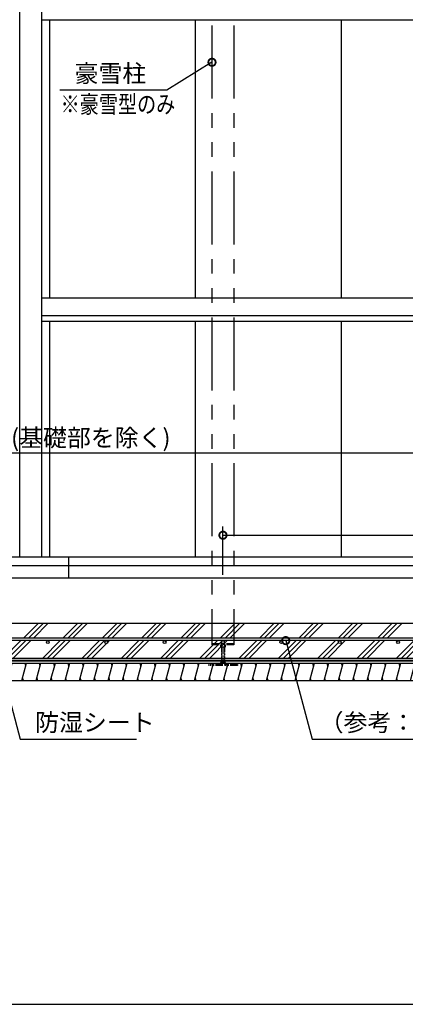
# Model space of a CAD drawing. Extents: x 51986 to 60085, y -175487 to -169825.
# Drawn here: x 56442 to 57764, y -175378 to -172005 of the extents above; entities that cross this region are included whole.
import ezdxf

# ---------------------------------------------------------------- set-up
doc = ezdxf.new("R2010")
doc.units = 0
doc.header["$LTSCALE"] = 20
doc.header["$PDMODE"] = 3
doc.header["$PDSIZE"] = 2
doc.linetypes.add('PHANTOM', pattern=[2.5, 1.25, -0.25, 0.25, -0.25, 0.25, -0.25])
doc.layers.get('0').update_dxf_attribs({"linetype": 'CONTINUOUS'})
doc.layers.get('DEFPOINTS').update_dxf_attribs({"linetype": 'CONTINUOUS'})
for name, color, linetype in [('仕様書枠', 230, 'CONTINUOUS'), ('寸法', 4, 'CONTINUOUS'), ('想像線', 6, 'PHANTOM'), ('文字', 7, 'CONTINUOUS'), ('細線', 5, 'CONTINUOUS'), ('部品1', 7, 'CONTINUOUS'), ('部品１', 7, 'CONTINUOUS')]:
    doc.layers.add(name, color=color, linetype=linetype)
doc.styles.get("Standard").update_dxf_attribs({"font": 'txt', "bigfont": 'bigfont.shx'})
doc.styles.add('STYLE1', font='isocp.shx', dxfattribs={"bigfont": 'bigfont.shx'})
doc.dimstyles.new('INABA_S20G', dxfattribs={"dimscale": 20, "dimtxt": 3, "dimasz": 2.5, "dimexe": 1.5, "dimexo": 0.5, "dimgap": 1, "dimtad": 3, "dimdsep": 46, "dimtxsty": 'STYLE1', "dimblk1": 'DOTSMALL', "dimblk2": 'DOTSMALL', "dimsah": 1, "dimcen": 0, "dimclrt": 7, "dimadec": 0, "dimazin": 0, "dimtfac": 1, "dimtdec": 4, "dimtix": 1, "dimtmove": 0, "dimatfit": 3, "dimldrblk": 'DOTSMALL', "dimfxl": 1, "dimtolj": 1, "dimtzin": 0, "dimarcsym": 0})

# ---------------------------------------------------------------- blocks, each defined once
blk = doc.blocks.new('_DOTSMALL')
at = {"color": 0, "linetype": 'ByBlock', "ltscale": 50, "const_width": 0.5}
blk.add_lwpolyline([(-0.0625, 0, 1), (0.0625, 0, 1)], format="xyb", close=True, dxfattribs=at)
blk = doc.blocks.new('*D147')
at = {"layer": 'DEFPOINTS', "color": 0, "ltscale": 50}
for p in [(53560.9, -173490), (59016.5, -173877), (53446.5, -173917)]:
    blk.add_point(p, dxfattribs=at)
at = {"layer": '寸法', "color": 0, "lineweight": -2, "ltscale": 50}
for p, q in [((53449.1, -173907), (53568.9, -173460)), ((59019.1, -173867), (59128.2, -173460)), ((59120.2, -173490), (53560.9, -173490))]:
    blk.add_line(p, q, dxfattribs=at)
at = {"layer": '寸法', "color": 0, "lineweight": -2, "ltscale": 50, "xscale": 50, "yscale": 50, "zscale": 50, "rotation": 180}
blk.add_blockref('_DOTSMALL', (53560.9, -173490), dxfattribs=at)
at = {"layer": '寸法', "color": 0, "lineweight": -2, "ltscale": 50, "xscale": 50, "yscale": 50, "zscale": 50}
blk.add_blockref('_DOTSMALL', (59120.2, -173490), dxfattribs=at)
at = {"layer": '寸法', "color": 7, "ltscale": 50, "insert": (56340.5, -173437), "char_height": 60, "attachment_point": 5, "style": 'STYLE1'}
blk.add_mtext('\\A1;内部奥行寸法 5570(基礎部を除く)', dxfattribs=at)
blk = doc.blocks.new('*D148')
at = {"layer": 'DEFPOINTS', "color": 0, "ltscale": 50}
for p in [(59109.9, -173770.9), (59109.9, -173864.1), (57138.9, -173917)]:
    blk.add_point(p, dxfattribs=at)
at = {"layer": '寸法', "color": 0, "lineweight": -2, "ltscale": 50}
for p, q in [((57138.9, -173907), (57138.9, -173740.9)), ((59109.9, -173854.1), (59109.9, -173740.9)), ((57138.9, -173770.9), (59109.9, -173770.9))]:
    blk.add_line(p, q, dxfattribs=at)
at = {"layer": '寸法', "color": 0, "lineweight": -2, "ltscale": 50, "xscale": 50, "yscale": 50, "zscale": 50, "rotation": 180}
blk.add_blockref('_DOTSMALL', (57138.9, -173770.9), dxfattribs=at)
at = {"layer": '寸法', "color": 0, "lineweight": -2, "ltscale": 50, "xscale": 50, "yscale": 50, "zscale": 50}
blk.add_blockref('_DOTSMALL', (59109.9, -173770.9), dxfattribs=at)
at = {"layer": '寸法', "color": 7, "ltscale": 50, "insert": (58124.4, -173720.9), "char_height": 60, "attachment_point": 5, "style": 'STYLE1'}
blk.add_mtext('\\A1;1971', dxfattribs=at)

msp = doc.modelspace()

# ---------------------------------------------------------------- hatches: boundary and pattern name
at = {"layer": '細線', "ltscale": 50}
h = msp.add_hatch(dxfattribs=at)
h.set_pattern_fill('PLAST', color=256, scale=15, angle=45, style=0)
h.set_pattern_definition([(45, (10351.48, -1771.275), (-67.35192, 67.35192), []), (45, (10343.06, -1762.86), (-67.35192, 67.35192), []), (45, (10334.64, -1754.44), (-67.35192, 67.35192), [])])
h.paths.add_polyline_path([(58999.957, -174072.024), (57176.357, -174072.024), (57176.357, -174122.024), (58994.957, -174122.024), (58994.957, -174132.024), (58938.976, -174132.024, -0.41421356), (58943.976, -174137.024, -1), (58933.976, -174137.024, -0.41421356), (58938.976, -174132.024), (58738.976, -174132.024, -0.41421356), (58743.976, -174137.024, -1), (58733.976, -174137.024, -0.41421356), (58738.976, -174132.024), (58538.976, -174132.024, -0.41421356), (58543.976, -174137.024, -1), (58533.976, -174137.024, -0.41421356), (58538.976, -174132.024), (58338.976, -174132.024, -0.41421356), (58343.976, -174137.024, -1), (58333.976, -174137.024, -0.41421356), (58338.976, -174132.024), (58138.976, -174132.024, -0.41421356), (58143.976, -174137.024, -1), (58133.976, -174137.024, -0.41421356), (58138.976, -174132.024), (57938.976, -174132.024, -0.41421356), (57943.976, -174137.024, -1), (57933.976, -174137.024, -0.41421356), (57938.976, -174132.024), (57738.976, -174132.024, -0.41421356), (57743.976, -174137.024, -1), (57733.976, -174137.024, -0.41421356), (57738.976, -174132.024), (57538.976, -174132.024, -0.41421356), (57543.976, -174137.024, -1), (57533.976, -174137.024, -0.41421356), (57538.976, -174132.024), (57338.976, -174132.024, -0.41421356), (57343.976, -174137.024, -1), (57333.976, -174137.024, -0.41421356), (57338.976, -174132.024), (57176.357, -174132.024), (57176.357, -174146.524), (57147.357, -174146.524), (57147.357, -174153.524), (57143.857, -174153.524), (57143.857, -174192.024), (58999.957, -174192.024)])
h.paths.add_polyline_path([(57176.357, -174072.024), (57101.357, -174072.024), (57101.357, -174122.024), (57176.357, -174122.024)])
h.paths.add_polyline_path([(57138.976, -174132.024), (57101.357, -174132.024), (57101.357, -174142.024), (57138.976, -174142.024, -0.41421356), (57133.976, -174137.024, -0.41421356)])
h.paths.add_polyline_path([(57176.357, -174132.024), (57138.976, -174132.024, -0.41421356), (57143.976, -174137.024, -0.41421356), (57138.976, -174142.024), (57176.357, -174142.024)])
h.paths.add_polyline_path([(57176.357, -174142.024), (57101.357, -174142.024), (57101.357, -174146.524), (57176.357, -174146.524)])
h.paths.add_polyline_path([(57147.357, -174146.524), (57143.857, -174146.524), (57143.857, -174153.524), (57147.357, -174153.524)], flags=17)
h.paths.add_polyline_path([(57143.857, -174146.524), (57133.857, -174146.524), (57133.857, -174153.524), (57143.857, -174153.524)])
h.paths.add_polyline_path([(57133.857, -174146.524), (57130.357, -174146.524), (57130.357, -174153.524), (57133.857, -174153.524)], flags=17)
h.paths.add_polyline_path([(57143.857, -174153.524), (57142.357, -174153.524), (57142.357, -174192.024), (57143.857, -174192.024)])
h.paths.add_polyline_path([(57142.357, -174153.524), (57135.357, -174153.524), (57135.357, -174192.024), (57142.357, -174192.024)])
h.paths.add_polyline_path([(57135.357, -174153.524), (57133.857, -174153.524), (57133.857, -174192.024), (57135.357, -174192.024)])
h.paths.add_polyline_path([(57101.357, -174072.024), (53439.953, -174072.024), (53439.953, -174087.024), (53414.957, -174087.024), (53414.957, -174117.024), (53548.957, -174117.024), (53548.957, -174122.024), (57101.357, -174122.024)])
h.paths.add_polyline_path([(57130.357, -174146.524), (57101.357, -174146.524), (57101.357, -174142.024), (57101.357, -174132.024), (56938.976, -174132.024, -0.41421356), (56943.976, -174137.024, -1), (56933.976, -174137.024, -0.41421356), (56938.976, -174132.024), (56738.976, -174132.024, -0.41421356), (56743.976, -174137.024, -1), (56733.976, -174137.024, -0.41421356), (56738.976, -174132.024), (56538.976, -174132.024, -0.41421356), (56543.976, -174137.024, -1), (56533.976, -174137.024, -0.41421356), (56538.976, -174132.024), (56338.976, -174132.024, -0.41421356), (56343.976, -174137.024, -1), (56333.976, -174137.024, -0.41421356), (56338.976, -174132.024), (56138.976, -174132.024, -0.41421356), (56143.976, -174137.024, -1), (56133.976, -174137.024, -0.41421356), (56138.976, -174132.024), (55938.976, -174132.024, -0.41421356), (55943.976, -174137.024, -1), (55933.976, -174137.024, -0.41421356), (55938.976, -174132.024), (55738.976, -174132.024, -0.41421356), (55743.976, -174137.024, -1), (55733.976, -174137.024, -0.41421356), (55738.976, -174132.024), (55538.976, -174132.024, -0.41421356), (55543.976, -174137.024, -1), (55533.976, -174137.024, -0.41421356), (55538.976, -174132.024), (55338.976, -174132.024, -0.41421356), (55343.976, -174137.024, -1), (55333.976, -174137.024, -0.41421356), (55338.976, -174132.024), (55138.976, -174132.024, -0.41421356), (55143.976, -174137.024, -1), (55133.976, -174137.024, -0.41421356), (55138.976, -174132.024), (54938.976, -174132.024, -0.41421356), (54943.976, -174137.024, -1), (54933.976, -174137.024, -0.41421356), (54938.976, -174132.024), (54738.976, -174132.024, -0.41421356), (54743.976, -174137.024, -1), (54733.976, -174137.024, -0.41421356), (54738.976, -174132.024), (54538.976, -174132.024, -0.41421356), (54543.976, -174137.024, -1), (54533.976, -174137.024, -0.41421356), (54538.976, -174132.024), (54338.976, -174132.024, -0.41421356), (54343.976, -174137.024, -1), (54333.976, -174137.024, -0.41421356), (54338.976, -174132.024), (54138.976, -174132.024, -0.41421356), (54143.976, -174137.024, -1), (54133.976, -174137.024, -0.41421356), (54138.976, -174132.024), (53938.976, -174132.024, -0.41421356), (53943.976, -174137.024, -1), (53933.976, -174137.024, -0.41421356), (53938.976, -174132.024), (53738.976, -174132.024, -0.41421356), (53743.976, -174137.024, -1), (53733.976, -174137.024, -0.41421356), (53738.976, -174132.024), (53548.957, -174132.024), (53548.957, -174192.024), (57133.857, -174192.024), (57133.857, -174153.524), (57130.357, -174153.524)])
h.paths.add_polyline_path([(53414.957, -174087.024), (53334.957, -174087.024), (53334.957, -174117.024), (53414.957, -174117.024)])
h.paths.add_polyline_path([(53334.957, -174087.024), (53222.995, -174117.024), (53334.957, -174117.024)])
h.paths.add_polyline_path([(53334.957, -174117.024), (53222.995, -174117.024), (53222.995, -174192.024), (53334.957, -174192.024), (53334.957, -174150.47, -0.16062558), (53333.976, -174147.496, -0.16062558), (53334.957, -174144.522), (53334.957, -174142.913), (53282.995, -174148.301), (53282.995, -174138.248), (53334.957, -174132.859)])
h.paths.add_polyline_path([(53414.957, -174117.024), (53334.957, -174117.024), (53334.957, -174132.859), (53414.957, -174124.562)])
h.paths.add_polyline_path([(53548.957, -174117.024), (53414.957, -174117.024), (53414.957, -174124.562), (53439.436, -174122.024), (53548.957, -174122.024)])
h.paths.add_polyline_path([(53548.957, -174132.024), (53538.976, -174132.024, -0.41421356), (53543.976, -174137.024, -1), (53533.976, -174137.024, -0.41421356), (53538.976, -174132.024), (53439.953, -174132.024), (53414.957, -174134.616), (53414.957, -174192.024), (53548.957, -174192.024)])
h.paths.add_polyline_path([(53414.957, -174134.616), (53338.976, -174142.496, -0.41421356), (53343.976, -174147.496, -0.72320862), (53334.957, -174150.47), (53334.957, -174192.024), (53414.957, -174192.024)])
h = msp.add_hatch(dxfattribs=at)
h.set_pattern_fill('LINE', color=256, scale=15, angle=75, style=0)
h.set_pattern_definition([(75, (-255070.893, -9808.643), (-46.0022175, 12.326257), [])])
h.paths.add_polyline_path([(53222.995, -174209.024), (53222.995, -174269.024), (58999.957, -174269.024), (58999.957, -174240.323), (58999.957, -174232.024), (58999.957, -174209.024)])

# ---------------------------------------------------------------- linework, layer by layer
at = {"layer": '仕様書枠', "ltscale": 50}
msp.add_line((51985.855, -175378.158), (60029.455, -175378.158), dxfattribs=at)
at = {"layer": '寸法', "ltscale": 50}
msp.add_line((53222.995, -174200.524), (58999.957, -174200.524), dxfattribs=at)
at = {"layer": '想像線', "ltscale": 10}
for p, q in [((57101.357, -171524.524), (57101.357, -174146.524)), ((57176.357, -171524.524), (57176.357, -174146.524))]:
    msp.add_line(p, q, dxfattribs=at)
at = {"layer": '想像線'}
for p, q in [((57101.357, -174142.024), (57176.357, -174142.024)), ((57176.357, -174146.524), (57101.357, -174146.524)), ((57133.857, -174146.524), (57133.857, -174213.824)), ((57143.857, -174146.524), (57143.857, -174213.824)), ((57135.357, -174153.524), (57135.357, -174206.824)), ((57142.357, -174153.524), (57142.357, -174206.824)), ((57188.857, -174213.824), (57088.857, -174213.824)), ((57188.857, -174217.024), (57088.857, -174217.024))]:
    msp.add_line(p, q, dxfattribs=at)
at = {"layer": '想像線', "ltscale": 3}
for p, q in [((57130.357, -174146.524), (57130.357, -174153.524)), ((57147.357, -174153.524), (57147.357, -174146.524)), ((57130.357, -174153.524), (57143.857, -174153.524)), ((57143.857, -174153.524), (57147.357, -174153.524)), ((57088.857, -174213.824), (57088.857, -174217.024)), ((57133.857, -174206.824), (57130.357, -174206.824)), ((57130.357, -174206.824), (57130.357, -174213.824)), ((57143.857, -174206.824), (57133.857, -174206.824)), ((57147.357, -174206.824), (57143.857, -174206.824)), ((57147.357, -174213.824), (57147.357, -174206.824)), ((57188.857, -174213.824), (57188.857, -174217.024))]:
    msp.add_line(p, q, dxfattribs=at)
at = {"layer": '細線', "ltscale": 50}
for p, q in [((56442.457, -173845.024), (56442.457, -171154.024)), ((56517.457, -171154.024), (56517.457, -173845.024)), ((59044.957, -172006.524), (56517.457, -172006.524)), ((56544.957, -172006.524), (56544.957, -172959.024)), ((57044.957, -172959.024), (57044.957, -172006.524)), ((57544.957, -172959.024), (57544.957, -172006.524)), ((59044.957, -172959.024), (56517.457, -172959.024)), ((59044.957, -173019.024), (56517.457, -173019.024)), ((59044.957, -173038.524), (56517.457, -173038.524)), ((56544.957, -173038.524), (56544.957, -173845.024)), ((57044.957, -173845.024), (57044.957, -173038.524)), ((57544.957, -173845.024), (57544.957, -173038.524)), ((53414.957, -173845.024), (59046.957, -173845.024)), ((53414.957, -173875.024), (59018.457, -173875.024)), ((56609.957, -173845.024), (56609.957, -173917.024)), ((53414.957, -173917.024), (58999.957, -173917.024)), ((56463.34, -174219.024), (56460.661, -174209.024)), ((56512.645, -174219.024), (56509.966, -174209.024)), ((56561.951, -174219.024), (56559.271, -174209.024)), ((56611.256, -174219.024), (56608.576, -174209.024)), ((56660.561, -174219.024), (56657.881, -174209.024)), ((56709.866, -174219.024), (56707.186, -174209.024)), ((56759.171, -174219.024), (56756.491, -174209.024)), ((56808.476, -174219.024), (56805.796, -174209.024)), ((56857.781, -174219.024), (56855.101, -174209.024)), ((56907.086, -174219.024), (56904.406, -174209.024)), ((56956.391, -174219.024), (56953.711, -174209.024)), ((57005.696, -174219.024), (57003.016, -174209.024)), ((57055.001, -174219.024), (57052.321, -174209.024)), ((57104.306, -174219.024), (57101.626, -174209.024)), ((57153.611, -174219.024), (57150.931, -174209.024)), ((57202.916, -174219.024), (57200.236, -174209.024)), ((57252.221, -174219.024), (57249.541, -174209.024)), ((57301.526, -174219.024), (57298.846, -174209.024)), ((57350.831, -174219.024), (57348.151, -174209.024)), ((57400.136, -174219.024), (57397.456, -174209.024)), ((57449.441, -174219.024), (57446.762, -174209.024)), ((57498.746, -174219.024), (57496.067, -174209.024)), ((57548.051, -174219.024), (57545.372, -174209.024)), ((57597.356, -174219.024), (57594.677, -174209.024)), ((57646.661, -174219.024), (57643.982, -174209.024)), ((57695.966, -174219.024), (57693.287, -174209.024)), ((57745.271, -174219.024), (57742.592, -174209.024)), ((56455.302, -174269.024), (56452.622, -174259.024)), ((56504.607, -174269.024), (56501.928, -174259.024)), ((56553.912, -174269.024), (56551.233, -174259.024)), ((56603.217, -174269.024), (56600.538, -174259.024)), ((56652.522, -174269.024), (56649.843, -174259.024)), ((56701.827, -174269.024), (56699.148, -174259.024)), ((56751.132, -174269.024), (56748.453, -174259.024)), ((56800.437, -174269.024), (56797.758, -174259.024)), ((56849.742, -174269.024), (56847.063, -174259.024)), ((56899.047, -174269.024), (56896.368, -174259.024)), ((56948.352, -174269.024), (56945.673, -174259.024)), ((56997.657, -174269.024), (56994.978, -174259.024)), ((57046.962, -174269.024), (57044.283, -174259.024)), ((57096.267, -174269.024), (57093.588, -174259.024)), ((57145.572, -174269.024), (57142.893, -174259.024)), ((57194.877, -174269.024), (57192.198, -174259.024)), ((57244.182, -174269.024), (57241.503, -174259.024)), ((57293.487, -174269.024), (57290.808, -174259.024)), ((57342.792, -174269.024), (57340.113, -174259.024)), ((57392.098, -174269.024), (57389.418, -174259.024)), ((57441.403, -174269.024), (57438.723, -174259.024)), ((57490.708, -174269.024), (57488.028, -174259.024)), ((57540.013, -174269.024), (57537.333, -174259.024)), ((57589.318, -174269.024), (57586.638, -174259.024)), ((57638.623, -174269.024), (57635.943, -174259.024)), ((57687.928, -174269.024), (57685.248, -174259.024)), ((57737.233, -174269.024), (57734.553, -174259.024))]:
    msp.add_line(p, q, dxfattribs=at)
at = {"layer": '部品1', "ltscale": 50}
for p, q in [((53439.956, -174072.024), (58999.957, -174072.024)), ((53222.995, -174192.024), (58999.957, -174192.024)), ((53222.995, -174209.024), (58999.957, -174209.024)), ((53222.995, -174269.024), (58999.957, -174269.024))]:
    msp.add_line(p, q, dxfattribs=at)
at = {"layer": '部品1', "ltscale": 50, "const_width": 7.5}
msp.add_lwpolyline([(58999.957, -174200.524), (53222.995, -174200.524)], dxfattribs=at)
at = {"layer": '部品１', "ltscale": 50}
msp.add_lwpolyline([(53439.436, -174122.024), (58994.957, -174122.024), (58994.957, -174132.024), (53439.953, -174132.024)], dxfattribs=at)
for centre in [(56538.976, -174137.024), (56738.976, -174137.024), (56938.976, -174137.024), (57138.976, -174137.024), (57338.976, -174137.024), (57538.976, -174137.024), (57738.976, -174137.024)]:
    msp.add_circle(centre, 5, dxfattribs=at)

# ---------------------------------------------------------------- texts
at = {"layer": '寸法', "color": 7, "ltscale": 50, "char_height": 60, "style": 'STYLE1'}
for s, insert, attachment_point in [('豪雪柱', (56876.162, -172196.437), 6), ('防湿シート', (56495.496, -174420.152), 4), ('（参考：D10＠200XY共）', (57470.102, -174420.152), 4)]:
    msp.add_mtext(s, dxfattribs=dict(at, insert=insert, attachment_point=attachment_point))
at = {"layer": '文字', "ltscale": 50, "width": 0.8}
msp.add_text('※豪雪型のみ', height=60, dxfattribs=at).set_placement((56582.657, -172324.049))

# ---------------------------------------------------------------- dimensions: what is measured, and where the dimension line sits
at = {"layer": '寸法', "ltscale": 50}
dim = msp.add_linear_dim(base=(53560.881, -173489.985), p1=(59016.457, -173877.024), p2=(53446.457, -173917.024), text='内部奥行寸法 <>(基礎部を除く)', dimstyle='INABA_S20G', dxfattribs=at)
dim.commit()
dim.dimension.update_dxf_attribs({"geometry": '*D147', "text_midpoint": (56340.522, -173436.985)})
dim = msp.add_linear_dim(base=(59109.942, -173770.897), p1=(57138.857, -173917.024), p2=(59109.942, -173864.145), dimstyle='INABA_S20G', override={"dimdec": 0}, dxfattribs=at)
dim.commit()
dim.dimension.update_dxf_attribs({"geometry": '*D148', "text_midpoint": (58124.399, -173770.897), "dimtype": 160})

# ---------------------------------------------------------------- leaders
msp.add_leader([(57101.357, -172150.413), (56946.162, -172246.437), (56580.04, -172246.437)], dimstyle='INABA_S20G', dxfattribs=at)
at = {"layer": '寸法', "ltscale": 50, "annotation_type": 0, "has_hookline": 1, "hookline_direction": 0}
for points, text_width in [([(57354.085, -174132.024), (57444.59, -174469.792), (57494.59, -174469.792)], 782), ([(56371.046, -174195.323), (56444.59, -174469.792), (56494.59, -174469.792)], 328)]:
    msp.add_leader(points, dimstyle='INABA_S20G', dxfattribs=dict(at, text_width=text_width))

doc.saveas('drawing.dxf')
